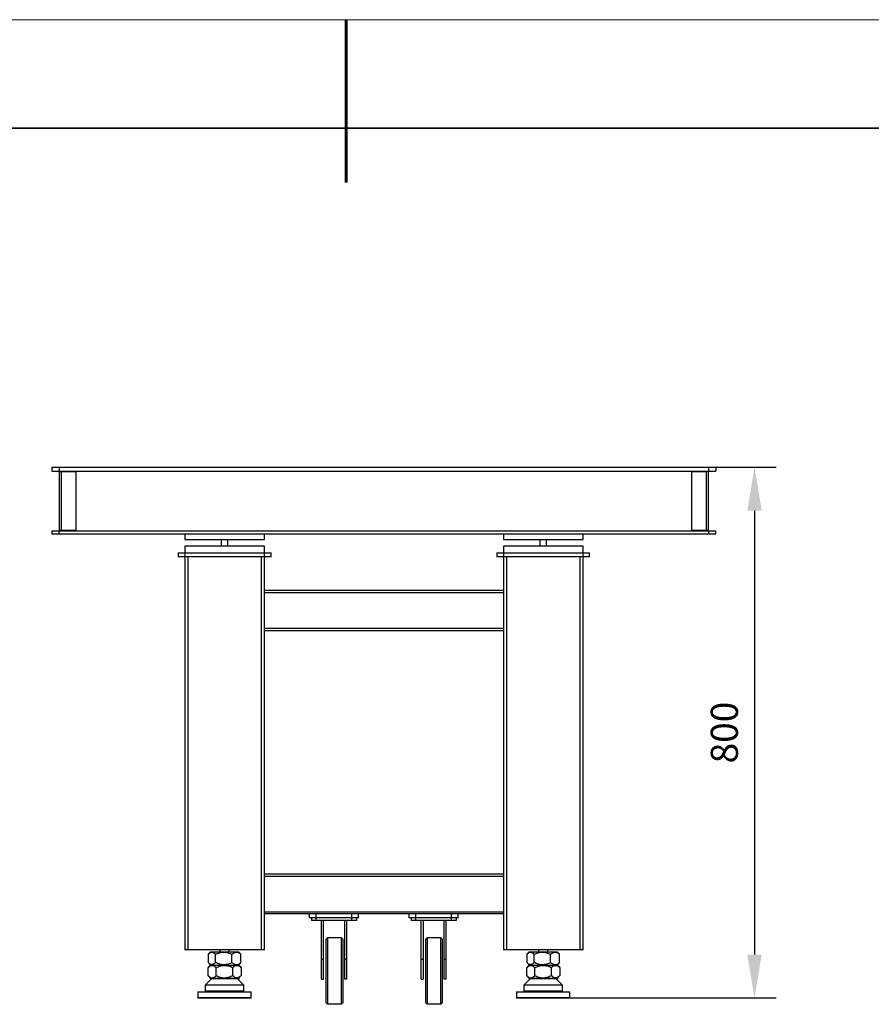
# Model space of a CAD drawing. Units: millimetres. Extents: x 12016 to 12313, y -7569 to -7359.
# Drawn here: x 12134 to 12212, y -7450 to -7359 of the extents above; entities that cross this region are included whole.
import ezdxf

# ---------------------------------------------------------------- set-up
doc = ezdxf.new("R2010")
doc.units = ezdxf.units.MM
doc.header["$LTSCALE"] = 10
doc.header["$PDMODE"] = 34
doc.layers.add('6文字层', color=3, linetype='Continuous')
for name, color, linetype, lineweight in [('7标注层', 4, 'Continuous', 5), ('粗实线层', 7, 'Continuous', 35), ('细实线层', 7, 'Continuous', 18)]:
    doc.layers.add(name, color=color, linetype=linetype, lineweight=lineweight)
doc.styles.add('TH-GBD2M', font='calibri.ttf', dxfattribs={"width": 0.8, "height": 2.5})
doc.dimstyles.new('TH-GBD2M', dxfattribs={"dimtxt": 3.5, "dimasz": 4, "dimexe": 2, "dimexo": 0, "dimgap": 1.5, "dimtad": 1, "dimdec": 4, "dimzin": 9, "dimdsep": 46, "dimtxsty": 'TH-GBD2M', "dimcen": 0, "dimclrt": 3, "dimadec": 0, "dimazin": 3, "dimtfac": 1, "dimtdec": 4, "dimtofl": 0, "dimtmove": 0, "dimatfit": 3, "dimfxl": 1, "dimtolj": 1, "dimtzin": 0, "dimarcsym": 0})

# ---------------------------------------------------------------- blocks, each defined once
blk = doc.blocks.new('*X117')
at = {"layer": '粗实线层', "lineweight": 60}
blk.add_line((0, 105), (0, 90), dxfattribs=at)
at = {"layer": '粗实线层'}
blk.add_line((138.5, 95), (-138.5, 95), dxfattribs=at)
at = {"layer": '细实线层'}
blk.add_line((148.5, 105), (-148.5, 105), dxfattribs=at)
blk = doc.blocks.new('*D124')
at = {"layer": '7标注层', "color": 0, "lineweight": -2, "transparency": 16777216}
for p, q in [((12198.08, -7400.559), (12203.647, -7400.559)), ((12201.647, -7404.559), (12201.647, -7445.462)), ((12184.623, -7449.462), (12203.647, -7449.462))]:
    blk.add_line(p, q, dxfattribs=at)
at = {"layer": '7标注层', "color": 0, "transparency": 16777216}
for points in [[(12200.98, -7404.559), (12202.314, -7404.559), (12201.647, -7400.559)], [(12200.98, -7445.462), (12202.314, -7445.462), (12201.647, -7449.462)]]:
    blk.add_solid(points, dxfattribs=at)
at = {"layer": 'Defpoints', "color": 0, "transparency": 16777216}
for p in [(12198.08, -7400.559), (12184.623, -7449.462), (12201.647, -7449.462)]:
    blk.add_point(p, dxfattribs=at)
at = {"layer": '7标注层', "color": 3, "transparency": 16777216, "insert": (12198.866, -7425.011), "char_height": 2.5, "attachment_point": 5, "rotation": 90, "style": 'TH-GBD2M'}
blk.add_mtext('\\A1;800', dxfattribs=at)

msp = doc.modelspace()

# ---------------------------------------------------------------- linework, layer by layer
at = {"color": 7, "linetype": 'Continuous', "lineweight": 25}
for p, q in [((12136.91237, -7400.5588), (12136.91237, -7400.9258)), ((12136.91237, -7400.5588), (12198.07988, -7400.5588)), ((12136.91237, -7400.9258), (12198.07988, -7400.9258)), ((12137.58521, -7400.5588), (12137.58521, -7400.9258)), ((12137.70754, -7400.9258), (12137.70754, -7400.95639)), ((12197.2847, -7400.95639), (12197.2847, -7400.9258)), ((12197.40704, -7400.5588), (12197.40704, -7400.9258)), ((12198.07988, -7400.5588), (12198.07988, -7400.9258)), ((12137.58521, -7400.95639), (12137.58521, -7406.4003)), ((12137.58521, -7400.95639), (12139.1144, -7400.95639)), ((12137.76871, -7400.95639), (12137.76871, -7406.4003)), ((12139.1144, -7400.95639), (12139.1144, -7406.4003)), ((12195.87785, -7400.95639), (12197.40704, -7400.95639)), ((12195.87785, -7406.4003), (12195.87785, -7400.95639)), ((12197.22353, -7406.4003), (12197.22353, -7400.95639)), ((12197.40704, -7406.4003), (12197.40704, -7400.95639)), ((12136.91237, -7406.43088), (12136.91237, -7406.73672)), ((12136.91237, -7406.43088), (12198.07988, -7406.43088)), ((12198.07988, -7406.73672), (12136.91237, -7406.73672)), ((12139.1144, -7406.4003), (12137.58521, -7406.4003)), ((12137.58521, -7406.73672), (12137.58521, -7406.43088)), ((12137.70754, -7406.4003), (12137.70754, -7406.43088)), ((12149.14587, -7406.73672), (12149.14587, -7407.22606)), ((12149.14587, -7407.22606), (12156.48597, -7407.22606)), ((12152.51008, -7407.22606), (12152.51008, -7407.83773)), ((12153.12176, -7407.83773), (12153.12176, -7407.22606)), ((12156.48597, -7407.22606), (12156.48597, -7406.73672)), ((12178.50628, -7406.73672), (12178.50628, -7407.22606)), ((12178.50628, -7407.22606), (12185.84638, -7407.22606)), ((12181.87049, -7407.22606), (12181.87049, -7407.83773)), ((12182.48216, -7407.83773), (12182.48216, -7407.22606)), ((12185.84638, -7407.22606), (12185.84638, -7406.73672)), ((12197.40704, -7406.4003), (12195.87785, -7406.4003)), ((12197.2847, -7406.43088), (12197.2847, -7406.4003)), ((12197.40704, -7406.43088), (12197.40704, -7406.73672)), ((12198.07988, -7406.73672), (12198.07988, -7406.43088)), ((12156.48597, -7407.83773), (12149.14587, -7407.83773)), ((12149.14587, -7407.83773), (12149.14587, -7445.02758)), ((12156.48597, -7445.02758), (12156.48597, -7407.83773)), ((12178.50628, -7407.83773), (12178.50628, -7445.02758)), ((12185.84638, -7407.83773), (12178.50628, -7407.83773)), ((12185.84638, -7445.02758), (12185.84638, -7407.83773)), ((12148.53419, -7408.44941), (12148.53419, -7408.81641)), ((12148.53419, -7408.44941), (12157.09765, -7408.44941)), ((12157.09765, -7408.81641), (12148.53419, -7408.81641)), ((12149.45171, -7445.02758), (12149.45171, -7408.81641)), ((12156.18013, -7408.81641), (12156.18013, -7445.02758)), ((12157.09765, -7408.81641), (12157.09765, -7408.44941)), ((12177.8946, -7408.44941), (12177.8946, -7408.81641)), ((12177.8946, -7408.44941), (12186.45805, -7408.44941)), ((12186.45805, -7408.81641), (12177.8946, -7408.81641)), ((12178.81211, -7445.02758), (12178.81211, -7408.81641)), ((12185.54054, -7408.81641), (12185.54054, -7445.02758)), ((12186.45805, -7408.81641), (12186.45805, -7408.44941)), ((12178.50628, -7411.93596), (12156.48597, -7411.93596)), ((12156.48597, -7412.11946), (12178.50628, -7412.11946)), ((12178.50628, -7415.4225), (12156.48597, -7415.4225)), ((12156.48597, -7415.60601), (12178.50628, -7415.60601)), ((12178.50628, -7438.05448), (12156.48597, -7438.05448)), ((12156.48597, -7438.23799), (12178.50628, -7438.23799)), ((12178.50628, -7441.54103), (12156.48597, -7441.54103)), ((12178.50628, -7441.72453), (12156.48597, -7441.72453)), ((12160.64536, -7442.09154), (12160.64536, -7441.72453)), ((12161.25704, -7442.33621), (12161.25704, -7441.72453)), ((12164.56008, -7442.33621), (12164.56008, -7441.72453)), ((12165.17176, -7442.09154), (12165.17176, -7441.72453)), ((12169.82049, -7442.09154), (12169.82049, -7441.72453)), ((12170.43216, -7442.33621), (12170.43216, -7441.72453)), ((12173.73521, -7442.33621), (12173.73521, -7441.72453)), ((12174.34688, -7442.09154), (12174.34688, -7441.72453)), ((12165.17176, -7442.09154), (12160.64536, -7442.09154)), ((12160.82886, -7442.09154), (12160.82886, -7442.33621)), ((12164.98825, -7442.33621), (12160.82886, -7442.33621)), ((12161.74638, -7447.71895), (12161.74638, -7442.33621)), ((12161.92988, -7447.71895), (12161.92988, -7442.33621)), ((12163.88724, -7447.71895), (12163.88724, -7442.33621)), ((12164.07074, -7447.71895), (12164.07074, -7442.33621)), ((12164.98825, -7442.09154), (12164.98825, -7442.33621)), ((12174.34688, -7442.09154), (12169.82049, -7442.09154)), ((12170.00399, -7442.09154), (12170.00399, -7442.33621)), ((12174.16338, -7442.33621), (12170.00399, -7442.33621)), ((12170.9215, -7447.71895), (12170.9215, -7442.33621)), ((12171.10501, -7442.33621), (12171.10501, -7447.71895)), ((12173.06237, -7447.71895), (12173.06237, -7442.33621)), ((12173.24587, -7447.71895), (12173.24587, -7442.33621)), ((12174.16338, -7442.09154), (12174.16338, -7442.33621)), ((12162.17455, -7444.0489), (12162.29688, -7443.92657)), ((12162.17455, -7449.92098), (12162.17455, -7444.0489)), ((12162.29688, -7443.92657), (12162.29688, -7450.04332)), ((12163.5814, -7443.92657), (12162.29688, -7443.92657)), ((12163.5814, -7450.04332), (12163.5814, -7443.92657)), ((12163.70374, -7444.0489), (12163.5814, -7443.92657)), ((12163.70374, -7444.0489), (12163.70374, -7449.92098)), ((12171.34968, -7444.0489), (12171.47201, -7443.92657)), ((12171.34968, -7449.92098), (12171.34968, -7444.0489)), ((12171.47201, -7443.92657), (12171.47201, -7450.04332)), ((12172.75653, -7443.92657), (12171.47201, -7443.92657)), ((12172.75653, -7450.04332), (12172.75653, -7443.92657)), ((12172.87886, -7444.0489), (12172.75653, -7443.92657)), ((12172.87886, -7444.0489), (12172.87886, -7449.92098)), ((12156.48597, -7445.02758), (12149.14587, -7445.02758)), ((12151.52079, -7445.21108), (12151.33886, -7445.39022)), ((12151.52079, -7445.21108), (12154.10995, -7445.21108)), ((12152.38775, -7445.02758), (12152.38775, -7445.21108)), ((12153.24409, -7445.21108), (12153.24409, -7445.02758)), ((12154.29279, -7445.39678), (12154.10995, -7445.21108)), ((12185.84638, -7445.02758), (12178.50628, -7445.02758)), ((12180.8812, -7445.21108), (12180.69927, -7445.39022)), ((12180.8812, -7445.21108), (12183.47035, -7445.21108)), ((12181.74815, -7445.02758), (12181.74815, -7445.21108)), ((12182.6045, -7445.21108), (12182.6045, -7445.02758)), ((12183.6532, -7445.39678), (12183.47035, -7445.21108)), ((12151.29967, -7445.43107), (12151.29967, -7446.17904)), ((12151.34091, -7446.22466), (12151.52205, -7446.41442)), ((12151.98547, -7446.18593), (12151.98547, -7445.43311)), ((12153.50172, -7446.19961), (12153.50172, -7445.43712)), ((12154.10995, -7446.43442), (12154.29155, -7446.24998)), ((12154.33217, -7445.43911), (12154.28987, -7445.39966)), ((12154.29025, -7446.24869), (12154.33217, -7446.20641)), ((12154.33217, -7446.20641), (12154.33217, -7445.43911)), ((12161.74638, -7445.88393), (12161.92988, -7445.88393)), ((12163.88724, -7445.88393), (12164.07074, -7445.88393)), ((12170.9215, -7445.88393), (12171.10501, -7445.88393)), ((12173.06237, -7445.88393), (12173.24587, -7445.88393)), ((12180.66008, -7445.43107), (12180.66008, -7446.17904)), ((12180.70131, -7446.22466), (12180.88246, -7446.41442)), ((12181.34587, -7446.18593), (12181.34587, -7445.43311)), ((12182.86212, -7446.19961), (12182.86212, -7445.43712)), ((12183.47035, -7446.43442), (12183.65196, -7446.24998)), ((12183.69258, -7445.43911), (12183.65027, -7445.39966)), ((12183.65065, -7446.24869), (12183.69258, -7446.20641)), ((12183.69258, -7446.20641), (12183.69258, -7445.43911)), ((12151.52189, -7446.43443), (12151.29737, -7446.66246)), ((12151.29737, -7447.42976), (12151.29737, -7446.66246)), ((12151.52205, -7446.41442), (12151.4299, -7446.43337)), ((12151.43012, -7446.43443), (12154.11105, -7446.43443)), ((12151.52205, -7446.41442), (12154.10995, -7446.43442)), ((12152.05665, -7447.42296), (12152.05665, -7446.66048)), ((12153.57519, -7447.40928), (12153.57519, -7446.65646)), ((12154.11002, -7446.43443), (12154.10995, -7446.43442)), ((12154.33447, -7446.65442), (12154.11105, -7446.43443)), ((12154.33447, -7446.65442), (12154.33447, -7447.40239)), ((12180.8823, -7446.43443), (12180.65778, -7446.66246)), ((12180.65778, -7447.42976), (12180.65778, -7446.66246)), ((12180.88245, -7446.41442), (12180.79031, -7446.43337)), ((12180.79053, -7446.43443), (12183.47146, -7446.43443)), ((12180.88246, -7446.41442), (12183.47035, -7446.43442)), ((12181.41705, -7447.42296), (12181.41705, -7446.66048)), ((12182.9356, -7447.40928), (12182.9356, -7446.65646)), ((12183.47042, -7446.43443), (12183.47035, -7446.43442)), ((12183.69487, -7446.65442), (12183.47146, -7446.43443)), ((12183.69487, -7446.65442), (12183.69487, -7447.40239)), ((12151.65374, -7447.65778), (12151.04206, -7448.26946)), ((12151.29737, -7447.42976), (12151.52189, -7447.65778)), ((12154.10979, -7447.63775), (12151.52189, -7447.65778)), ((12151.52189, -7447.65778), (12154.1803, -7447.65778)), ((12154.58978, -7448.26946), (12153.9781, -7447.65778)), ((12154.10979, -7447.63775), (12154.33447, -7447.40239)), ((12154.20716, -7447.65778), (12154.10979, -7447.63775)), ((12161.74638, -7447.71895), (12161.92988, -7447.71895)), ((12164.07074, -7447.71895), (12163.88724, -7447.71895)), ((12170.9215, -7447.71895), (12171.10501, -7447.71895)), ((12173.24587, -7447.71895), (12173.06237, -7447.71895)), ((12181.01414, -7447.65778), (12180.40247, -7448.26946)), ((12180.65778, -7447.42976), (12180.8823, -7447.65778)), ((12183.4702, -7447.63775), (12180.8823, -7447.65778)), ((12180.8823, -7447.65778), (12183.54071, -7447.65778)), ((12183.95018, -7448.26946), (12183.33851, -7447.65778)), ((12183.4702, -7447.63775), (12183.69487, -7447.40239)), ((12183.56757, -7447.65778), (12183.4702, -7447.63775)), ((12150.36922, -7448.91172), (12150.36922, -7449.46223)), ((12151.04206, -7448.26946), (12151.04206, -7448.81997)), ((12154.58978, -7448.26946), (12151.04206, -7448.26946)), ((12154.58978, -7448.81997), (12154.58978, -7448.26946)), ((12155.26262, -7449.46223), (12155.26262, -7448.91172)), ((12179.72963, -7448.91172), (12179.72963, -7449.46223)), ((12180.40247, -7448.26946), (12180.40247, -7448.81997)), ((12183.95018, -7448.26946), (12180.40247, -7448.26946)), ((12183.95018, -7448.81997), (12183.95018, -7448.26946)), ((12184.62303, -7449.46223), (12184.62303, -7448.91172)), ((12162.17455, -7449.92098), (12162.29688, -7450.04332)), ((12163.5814, -7450.04332), (12162.29688, -7450.04332)), ((12163.70374, -7449.92098), (12163.5814, -7450.04332)), ((12171.34968, -7449.92098), (12171.47201, -7450.04332)), ((12172.75653, -7450.04332), (12171.47201, -7450.04332)), ((12172.87886, -7449.92098), (12172.75653, -7450.04332))]:
    msp.add_line(p, q, dxfattribs=at)
at = {"color": 8, "linetype": 'Continuous', "lineweight": 25}
for p, q in [((12155.26262, -7448.91172), (12150.36922, -7448.91172)), ((12154.58978, -7448.81997), (12151.04206, -7448.81997)), ((12184.62303, -7448.91172), (12179.72963, -7448.91172)), ((12183.95018, -7448.81997), (12180.40247, -7448.81997)), ((12155.26262, -7449.46223), (12150.36922, -7449.46223)), ((12184.62303, -7449.46223), (12179.72963, -7449.46223))]:
    msp.add_line(p, q, dxfattribs=at)
at = {"color": 7, "linetype": 'Continuous', "lineweight": 25}
for centre, radius, start, end in [((12150.3998, -7448.91172), 0.03058, 90, 180), ((12151.10323, -7448.81997), 0.06117, 180, 270), ((12154.52861, -7448.81997), 0.06117, 270, 0), ((12155.23204, -7448.91172), 0.03058, 0, 90), ((12179.76021, -7448.91172), 0.03058, 90, 180), ((12180.46364, -7448.81997), 0.06117, 180, 270), ((12183.88902, -7448.81997), 0.06117, 270, 0), ((12184.59244, -7448.91172), 0.03058, 0, 90), ((12150.3998, -7449.46223), 0.03058, 180, 270), ((12155.23204, -7449.46223), 0.03058, 270, 0), ((12179.76021, -7449.46223), 0.03058, 180, 270), ((12184.59244, -7449.46223), 0.03058, 270, 0)]:
    msp.add_arc(centre, radius, start, end, dxfattribs=at)
for points, knots in [([(12151.29967, -7445.43107), (12151.35337, -7445.37253), (12151.40826, -7445.32284), (12151.49342, -7445.2697), (12151.52229, -7445.25558), (12151.56648, -7445.24104), (12151.58135, -7445.23729), (12151.61142, -7445.23223), (12151.6265, -7445.23093), (12151.7013, -7445.23069), (12151.76009, -7445.25057), (12151.83251, -7445.29566), (12151.8469, -7445.30566), (12151.87532, -7445.32725), (12151.88938, -7445.33886), (12151.93117, -7445.37586), (12151.95852, -7445.40338), (12151.98547, -7445.43311)], [0, 0, 0, 0, 0.25, 0.25, 0.375, 0.375, 0.4375, 0.4375, 0.5, 0.5, 0.75, 0.75, 0.8125, 0.8125, 0.875, 0.875, 1, 1, 1, 1]), ([(12151.98547, -7445.43311), (12152.1042, -7445.37435), (12152.22553, -7445.32437), (12152.41383, -7445.27082), (12152.47767, -7445.25658), (12152.57539, -7445.24191), (12152.6083, -7445.23813), (12152.67483, -7445.23302), (12152.70821, -7445.23172), (12152.8738, -7445.23154), (12153.00387, -7445.25179), (12153.19605, -7445.30684), (12153.25887, -7445.32903), (12153.38191, -7445.37909), (12153.44226, -7445.407), (12153.50172, -7445.43712)], [0, 0, 0, 0, 0.25, 0.25, 0.375, 0.375, 0.4375, 0.4375, 0.5, 0.5, 0.75, 0.75, 0.875, 0.875, 1, 1, 1, 1]), ([(12153.50172, -7445.43712), (12153.5666, -7445.37758), (12153.63294, -7445.32683), (12153.73602, -7445.27236), (12153.77099, -7445.25785), (12153.82456, -7445.24288), (12153.8426, -7445.23902), (12153.8791, -7445.23378), (12153.89737, -7445.23245), (12153.9881, -7445.23216), (12154.05941, -7445.25261), (12154.19999, -7445.32671), (12154.26704, -7445.37863), (12154.33217, -7445.43911)], [0, 0, 0, 0, 0.25, 0.25, 0.375, 0.375, 0.4375, 0.4375, 0.5, 0.5, 0.75, 0.75, 1, 1, 1, 1]), ([(12180.66008, -7445.43107), (12180.71378, -7445.37253), (12180.76866, -7445.32284), (12180.85383, -7445.2697), (12180.8827, -7445.25558), (12180.92688, -7445.24104), (12180.94176, -7445.23729), (12180.97183, -7445.23223), (12180.9869, -7445.23093), (12181.06171, -7445.23069), (12181.1205, -7445.25057), (12181.19292, -7445.29566), (12181.2073, -7445.30566), (12181.23572, -7445.32725), (12181.24978, -7445.33886), (12181.29158, -7445.37586), (12181.31892, -7445.40338), (12181.34587, -7445.43311)], [0, 0, 0, 0, 0.25, 0.25, 0.375, 0.375, 0.4375, 0.4375, 0.5, 0.5, 0.75, 0.75, 0.8125, 0.8125, 0.875, 0.875, 1, 1, 1, 1]), ([(12181.34587, -7445.43311), (12181.46461, -7445.37435), (12181.58593, -7445.32437), (12181.77424, -7445.27082), (12181.83808, -7445.25658), (12181.9358, -7445.24191), (12181.9687, -7445.23813), (12182.03523, -7445.23302), (12182.06862, -7445.23172), (12182.23421, -7445.23154), (12182.36427, -7445.25179), (12182.55646, -7445.30684), (12182.61927, -7445.32903), (12182.74231, -7445.37909), (12182.80266, -7445.407), (12182.86212, -7445.43712)], [0, 0, 0, 0, 0.25, 0.25, 0.375, 0.375, 0.4375, 0.4375, 0.5, 0.5, 0.75, 0.75, 0.875, 0.875, 1, 1, 1, 1]), ([(12182.86212, -7445.43712), (12182.92701, -7445.37758), (12182.99334, -7445.32683), (12183.09643, -7445.27236), (12183.1314, -7445.25785), (12183.18497, -7445.24288), (12183.20301, -7445.23902), (12183.23951, -7445.23378), (12183.25778, -7445.23245), (12183.34851, -7445.23216), (12183.41982, -7445.25261), (12183.5604, -7445.32671), (12183.62744, -7445.37863), (12183.69258, -7445.43911)], [0, 0, 0, 0, 0.25, 0.25, 0.375, 0.375, 0.4375, 0.4375, 0.5, 0.5, 0.75, 0.75, 1, 1, 1, 1]), ([(12151.98547, -7446.18593), (12151.932, -7446.24665), (12151.87726, -7446.29839), (12151.792, -7446.35376), (12151.76305, -7446.36847), (12151.71862, -7446.38351), (12151.7036, -7446.38736), (12151.67339, -7446.39244), (12151.65835, -7446.39366), (12151.61338, -7446.3934), (12151.58364, -7446.38799), (12151.53934, -7446.37258), (12151.52463, -7446.36623), (12151.49531, -7446.35127), (12151.48065, -7446.34262), (12151.40832, -7446.29457), (12151.3532, -7446.24112), (12151.29967, -7446.17904)], [0, 0, 0, 0, 0.25, 0.25, 0.375, 0.375, 0.4375, 0.4375, 0.5, 0.5, 0.625, 0.625, 0.6875, 0.6875, 0.75, 0.75, 1, 1, 1, 1]), ([(12153.50172, -7446.19961), (12153.38318, -7446.25957), (12153.26187, -7446.31049), (12153.0731, -7446.36466), (12153.00902, -7446.37896), (12152.91077, -7446.39343), (12152.87757, -7446.3971), (12152.81078, -7446.40183), (12152.77752, -7446.40289), (12152.67815, -7446.40216), (12152.61244, -7446.39648), (12152.51463, -7446.38073), (12152.48215, -7446.37428), (12152.41743, -7446.35913), (12152.38508, -7446.35039), (12152.22532, -7446.30193), (12152.10363, -7446.24824), (12151.98547, -7446.18593)], [0, 0, 0, 0, 0.25, 0.25, 0.375, 0.375, 0.4375, 0.4375, 0.5, 0.5, 0.625, 0.625, 0.6875, 0.6875, 0.75, 0.75, 1, 1, 1, 1]), ([(12154.33217, -7446.20641), (12154.26735, -7446.2666), (12154.20101, -7446.31776), (12154.09775, -7446.37242), (12154.0627, -7446.38692), (12154.00896, -7446.40173), (12153.99081, -7446.40552), (12153.95425, -7446.41053), (12153.93604, -7446.41173), (12153.88163, -7446.41148), (12153.84564, -7446.40614), (12153.79206, -7446.39097), (12153.77427, -7446.38472), (12153.73881, -7446.36998), (12153.72109, -7446.36146), (12153.63344, -7446.31401), (12153.56662, -7446.26114), (12153.50172, -7446.19961)], [0, 0, 0, 0, 0.25, 0.25, 0.375, 0.375, 0.4375, 0.4375, 0.5, 0.5, 0.625, 0.625, 0.6875, 0.6875, 0.75, 0.75, 1, 1, 1, 1]), ([(12181.34587, -7446.18593), (12181.29241, -7446.24665), (12181.23767, -7446.29839), (12181.15241, -7446.35376), (12181.12345, -7446.36847), (12181.07903, -7446.38351), (12181.06401, -7446.38736), (12181.0338, -7446.39244), (12181.01875, -7446.39366), (12180.97379, -7446.3934), (12180.94404, -7446.38799), (12180.89975, -7446.37258), (12180.88504, -7446.36623), (12180.85572, -7446.35127), (12180.84106, -7446.34262), (12180.76872, -7446.29457), (12180.71361, -7446.24112), (12180.66008, -7446.17904)], [0, 0, 0, 0, 0.25, 0.25, 0.375, 0.375, 0.4375, 0.4375, 0.5, 0.5, 0.625, 0.625, 0.6875, 0.6875, 0.75, 0.75, 1, 1, 1, 1]), ([(12182.86212, -7446.19961), (12182.74359, -7446.25957), (12182.62228, -7446.31049), (12182.4335, -7446.36466), (12182.36943, -7446.37896), (12182.27117, -7446.39343), (12182.23797, -7446.3971), (12182.17118, -7446.40183), (12182.13793, -7446.40289), (12182.03856, -7446.40216), (12181.97285, -7446.39648), (12181.87504, -7446.38073), (12181.84256, -7446.37428), (12181.77783, -7446.35913), (12181.74549, -7446.35039), (12181.58573, -7446.30193), (12181.46404, -7446.24824), (12181.34587, -7446.18593)], [0, 0, 0, 0, 0.25, 0.25, 0.375, 0.375, 0.4375, 0.4375, 0.5, 0.5, 0.625, 0.625, 0.6875, 0.6875, 0.75, 0.75, 1, 1, 1, 1]), ([(12183.69258, -7446.20641), (12183.62776, -7446.2666), (12183.56141, -7446.31776), (12183.45816, -7446.37242), (12183.42311, -7446.38692), (12183.36936, -7446.40173), (12183.35121, -7446.40552), (12183.31465, -7446.41053), (12183.29644, -7446.41173), (12183.24204, -7446.41148), (12183.20605, -7446.40614), (12183.15247, -7446.39097), (12183.13468, -7446.38472), (12183.09921, -7446.36998), (12183.08149, -7446.36146), (12182.99384, -7446.31401), (12182.92702, -7446.26114), (12182.86212, -7446.19961)], [0, 0, 0, 0, 0.25, 0.25, 0.375, 0.375, 0.4375, 0.4375, 0.5, 0.5, 0.625, 0.625, 0.6875, 0.6875, 0.75, 0.75, 1, 1, 1, 1]), ([(12151.29737, -7446.66246), (12151.35656, -7446.60235), (12151.41712, -7446.55114), (12151.51132, -7446.49618), (12151.54329, -7446.48154), (12151.59229, -7446.46641), (12151.6088, -7446.4625), (12151.64221, -7446.4572), (12151.65886, -7446.45583), (12151.7086, -7446.45556), (12151.74148, -7446.46049), (12151.80676, -7446.47974), (12151.83918, -7446.49406), (12151.93561, -7446.54914), (12151.99697, -7446.60057), (12152.05665, -7446.66048)], [0, 0, 0, 0, 0.25, 0.25, 0.375, 0.375, 0.4375, 0.4375, 0.5, 0.5, 0.625, 0.625, 0.75, 0.75, 1, 1, 1, 1]), ([(12151.43892, -7446.43443), (12151.50303, -7446.42515), (12151.56714, -7446.42011), (12151.69536, -7446.42005), (12151.75947, -7446.42504), (12151.82358, -7446.43443)], [0, 0, 0, 0, 0.5, 0.5, 1, 1, 1, 1]), ([(12152.05665, -7446.66048), (12152.17503, -7446.60059), (12152.29617, -7446.54969), (12152.48457, -7446.49515), (12152.54849, -7446.48064), (12152.64646, -7446.46564), (12152.67946, -7446.46177), (12152.74622, -7446.45651), (12152.77947, -7446.45515), (12152.94505, -7446.45462), (12153.07542, -7446.47452), (12153.33268, -7446.54671), (12153.4556, -7446.59736), (12153.57519, -7446.65646)], [0, 0, 0, 0, 0.25, 0.25, 0.375, 0.375, 0.4375, 0.4375, 0.5, 0.5, 0.75, 0.75, 1, 1, 1, 1]), ([(12153.57519, -7446.65646), (12153.63452, -7446.59735), (12153.69519, -7446.54721), (12153.78943, -7446.49356), (12153.82139, -7446.4793), (12153.87033, -7446.46459), (12153.88681, -7446.4608), (12153.92014, -7446.45565), (12153.93678, -7446.45432), (12154.01954, -7446.45389), (12154.08465, -7446.47358), (12154.18098, -7446.52724), (12154.21248, -7446.54886), (12154.27424, -7446.59772), (12154.30457, -7446.62498), (12154.33447, -7446.65442)], [0, 0, 0, 0, 0.25, 0.25, 0.375, 0.375, 0.4375, 0.4375, 0.5, 0.5, 0.75, 0.75, 0.875, 0.875, 1, 1, 1, 1]), ([(12180.65778, -7446.66246), (12180.71697, -7446.60235), (12180.77752, -7446.55114), (12180.87173, -7446.49618), (12180.9037, -7446.48154), (12180.9527, -7446.46641), (12180.96921, -7446.4625), (12181.00262, -7446.4572), (12181.01927, -7446.45583), (12181.069, -7446.45556), (12181.10189, -7446.46049), (12181.16716, -7446.47974), (12181.19958, -7446.49406), (12181.29601, -7446.54914), (12181.35738, -7446.60057), (12181.41705, -7446.66048)], [0, 0, 0, 0, 0.25, 0.25, 0.375, 0.375, 0.4375, 0.4375, 0.5, 0.5, 0.625, 0.625, 0.75, 0.75, 1, 1, 1, 1]), ([(12180.79932, -7446.43443), (12180.86343, -7446.42515), (12180.92755, -7446.42011), (12181.05577, -7446.42005), (12181.11988, -7446.42504), (12181.18399, -7446.43443)], [0, 0, 0, 0, 0.5, 0.5, 1, 1, 1, 1]), ([(12181.41705, -7446.66048), (12181.53543, -7446.60059), (12181.65657, -7446.54969), (12181.84497, -7446.49515), (12181.9089, -7446.48064), (12182.00687, -7446.46564), (12182.03987, -7446.46177), (12182.10663, -7446.45651), (12182.13988, -7446.45515), (12182.30546, -7446.45462), (12182.43583, -7446.47452), (12182.69309, -7446.54671), (12182.816, -7446.59736), (12182.9356, -7446.65646)], [0, 0, 0, 0, 0.25, 0.25, 0.375, 0.375, 0.4375, 0.4375, 0.5, 0.5, 0.75, 0.75, 1, 1, 1, 1]), ([(12182.9356, -7446.65646), (12182.99493, -7446.59735), (12183.0556, -7446.54721), (12183.14984, -7446.49356), (12183.1818, -7446.4793), (12183.23074, -7446.46459), (12183.24722, -7446.4608), (12183.28054, -7446.45565), (12183.29719, -7446.45432), (12183.37995, -7446.45389), (12183.44505, -7446.47358), (12183.54139, -7446.52724), (12183.57288, -7446.54886), (12183.63465, -7446.59772), (12183.66498, -7446.62498), (12183.69487, -7446.65442)], [0, 0, 0, 0, 0.25, 0.25, 0.375, 0.375, 0.4375, 0.4375, 0.5, 0.5, 0.75, 0.75, 0.875, 0.875, 1, 1, 1, 1]), ([(12152.05665, -7447.42296), (12151.99764, -7447.48415), (12151.93721, -7447.53637), (12151.84306, -7447.59271), (12151.81108, -7447.60779), (12151.76202, -7447.62351), (12151.74546, -7447.6276), (12151.71205, -7447.63324), (12151.6954, -7447.63475), (12151.64565, -7447.63542), (12151.61272, -7447.6307), (12151.56367, -7447.61643), (12151.54737, -7447.61048), (12151.51489, -7447.59633), (12151.49865, -7447.58811), (12151.41829, -7447.5421), (12151.35697, -7447.49029), (12151.29737, -7447.42976)], [0, 0, 0, 0, 0.25, 0.25, 0.375, 0.375, 0.4375, 0.4375, 0.5, 0.5, 0.625, 0.625, 0.6875, 0.6875, 0.75, 0.75, 1, 1, 1, 1]), ([(12153.57519, -7447.40928), (12153.45752, -7447.47124), (12153.33694, -7447.52427), (12153.14891, -7447.58183), (12153.08503, -7447.59731), (12152.98694, -7447.6136), (12152.95381, -7447.61788), (12152.88699, -7447.62388), (12152.85369, -7447.62556), (12152.75414, -7447.62671), (12152.68823, -7447.62226), (12152.59, -7447.60834), (12152.55737, -7447.6025), (12152.49229, -7447.58854), (12152.45976, -7447.5804), (12152.29886, -7447.53482), (12152.17604, -7447.48326), (12152.05665, -7447.42296)], [0, 0, 0, 0, 0.25, 0.25, 0.375, 0.375, 0.4375, 0.4375, 0.5, 0.5, 0.625, 0.625, 0.6875, 0.6875, 0.75, 0.75, 1, 1, 1, 1]), ([(12154.33447, -7447.40239), (12154.27554, -7447.46412), (12154.21516, -7447.51692), (12154.12103, -7447.574), (12154.08905, -7447.58929), (12154.03994, -7447.60525), (12154.02335, -7447.60941), (12153.98991, -7447.61513), (12153.97326, -7447.61667), (12153.92347, -7447.61736), (12153.89051, -7447.61256), (12153.8414, -7447.59808), (12153.82509, -7447.59204), (12153.79256, -7447.57768), (12153.7763, -7447.56933), (12153.69598, -7447.52273), (12153.63473, -7447.47035), (12153.57519, -7447.40928)], [0, 0, 0, 0, 0.25, 0.25, 0.375, 0.375, 0.4375, 0.4375, 0.5, 0.5, 0.625, 0.625, 0.6875, 0.6875, 0.75, 0.75, 1, 1, 1, 1]), ([(12153.75442, -7447.65778), (12153.8254, -7447.64839), (12153.89638, -7447.6434), (12154.03834, -7447.64346), (12154.10932, -7447.6485), (12154.1803, -7447.65778)], [0, 0, 0, 0, 0.5, 0.5, 1, 1, 1, 1]), ([(12154.20716, -7447.65778), (12154.2071, -7447.65778), (12154.20697, -7447.65778), (12154.20594, -7447.65778), (12154.20429, -7447.65778), (12154.20197, -7447.65778), (12154.19899, -7447.65778), (12154.19534, -7447.65778), (12154.19102, -7447.65778), (12154.18608, -7447.65778), (12154.18223, -7447.65778), (12154.1803, -7447.65778)], [0, 0, 0, 0, 0.11075778, 0.2216082, 0.33254944, 0.44357963, 0.55469694, 0.66589949, 0.77718543, 0.88855289, 1, 1, 1, 1]), ([(12181.41705, -7447.42296), (12181.35805, -7447.48415), (12181.29761, -7447.53637), (12181.20346, -7447.59271), (12181.17149, -7447.60779), (12181.12243, -7447.62351), (12181.10586, -7447.6276), (12181.07245, -7447.63324), (12181.05581, -7447.63475), (12181.00606, -7447.63542), (12180.97313, -7447.6307), (12180.92408, -7447.61643), (12180.90778, -7447.61048), (12180.87529, -7447.59633), (12180.85906, -7447.58811), (12180.7787, -7447.5421), (12180.71738, -7447.49029), (12180.65778, -7447.42976)], [0, 0, 0, 0, 0.25, 0.25, 0.375, 0.375, 0.4375, 0.4375, 0.5, 0.5, 0.625, 0.625, 0.6875, 0.6875, 0.75, 0.75, 1, 1, 1, 1]), ([(12182.9356, -7447.40928), (12182.81793, -7447.47124), (12182.69735, -7447.52427), (12182.50932, -7447.58183), (12182.44543, -7447.59731), (12182.34735, -7447.6136), (12182.31422, -7447.61788), (12182.24739, -7447.62388), (12182.2141, -7447.62556), (12182.11455, -7447.62671), (12182.04864, -7447.62226), (12181.95041, -7447.60834), (12181.91777, -7447.6025), (12181.8527, -7447.58854), (12181.82017, -7447.5804), (12181.65926, -7447.53482), (12181.53645, -7447.48326), (12181.41705, -7447.42296)], [0, 0, 0, 0, 0.25, 0.25, 0.375, 0.375, 0.4375, 0.4375, 0.5, 0.5, 0.625, 0.625, 0.6875, 0.6875, 0.75, 0.75, 1, 1, 1, 1]), ([(12183.69487, -7447.40239), (12183.63595, -7447.46412), (12183.57557, -7447.51692), (12183.48143, -7447.574), (12183.44945, -7447.58929), (12183.40035, -7447.60525), (12183.38375, -7447.60941), (12183.35032, -7447.61513), (12183.33367, -7447.61667), (12183.28387, -7447.61736), (12183.25092, -7447.61256), (12183.20181, -7447.59808), (12183.18549, -7447.59204), (12183.15297, -7447.57768), (12183.13671, -7447.56933), (12183.05639, -7447.52273), (12182.99513, -7447.47035), (12182.9356, -7447.40928)], [0, 0, 0, 0, 0.25, 0.25, 0.375, 0.375, 0.4375, 0.4375, 0.5, 0.5, 0.625, 0.625, 0.6875, 0.6875, 0.75, 0.75, 1, 1, 1, 1]), ([(12183.11483, -7447.65778), (12183.18581, -7447.64839), (12183.25679, -7447.6434), (12183.39875, -7447.64346), (12183.46973, -7447.6485), (12183.54071, -7447.65778)], [0, 0, 0, 0, 0.5, 0.5, 1, 1, 1, 1]), ([(12183.56757, -7447.65778), (12183.5675, -7447.65778), (12183.56738, -7447.65778), (12183.56635, -7447.65778), (12183.5647, -7447.65778), (12183.56238, -7447.65778), (12183.55939, -7447.65778), (12183.55575, -7447.65778), (12183.55142, -7447.65778), (12183.54648, -7447.65778), (12183.54263, -7447.65778), (12183.54071, -7447.65778)], [0, 0, 0, 0, 0.11075778, 0.2216082, 0.33254944, 0.44357963, 0.55469694, 0.66589949, 0.77718543, 0.88855289, 1, 1, 1, 1]), ([(12150.3998, -7448.88113), (12150.3998, -7448.88113), (12150.65437, -7448.88113), (12151.56056, -7448.88113), (12152.17514, -7448.88113), (12152.81592, -7448.88113)], [0, 0, 0, 0, 0.5, 0.5, 1, 1, 1, 1]), ([(12152.81592, -7448.88113), (12153.4567, -7448.88113), (12154.07128, -7448.88113), (12154.97747, -7448.88113), (12155.23204, -7448.88113), (12155.23204, -7448.88113)], [0, 0, 0, 0, 0.5, 0.5, 1, 1, 1, 1]), ([(12179.76021, -7448.88113), (12179.76021, -7448.88113), (12180.01478, -7448.88113), (12180.92097, -7448.88113), (12181.53555, -7448.88113), (12182.17633, -7448.88113)], [0, 0, 0, 0, 0.5, 0.5, 1, 1, 1, 1]), ([(12182.17633, -7448.88113), (12182.8171, -7448.88113), (12183.43168, -7448.88113), (12184.33788, -7448.88113), (12184.59244, -7448.88113), (12184.59244, -7448.88113)], [0, 0, 0, 0, 0.5, 0.5, 1, 1, 1, 1]), ([(12152.81592, -7449.49281), (12152.17514, -7449.49281), (12151.56056, -7449.49281), (12150.65437, -7449.49281), (12150.3998, -7449.49281), (12150.3998, -7449.49281)], [0, 0, 0, 0, 0.5, 0.5, 1, 1, 1, 1]), ([(12155.23204, -7449.49281), (12155.23204, -7449.49281), (12154.97747, -7449.49281), (12154.07128, -7449.49281), (12153.4567, -7449.49281), (12152.81592, -7449.49281)], [0, 0, 0, 0, 0.5, 0.5, 1, 1, 1, 1]), ([(12182.17633, -7449.49281), (12181.53555, -7449.49281), (12180.92097, -7449.49281), (12180.01478, -7449.49281), (12179.76021, -7449.49281), (12179.76021, -7449.49281)], [0, 0, 0, 0, 0.5, 0.5, 1, 1, 1, 1]), ([(12184.59244, -7449.49281), (12184.59244, -7449.49281), (12184.33788, -7449.49281), (12183.43168, -7449.49281), (12182.8171, -7449.49281), (12182.17633, -7449.49281)], [0, 0, 0, 0, 0.5, 0.5, 1, 1, 1, 1])]:
    msp.add_open_spline(points, degree=3, knots=knots, dxfattribs=at)
for points in [[(12152.42938, -7446.43443), (12152.6065, -7446.42698), (12152.78362, -7446.42687), (12152.96073, -7446.43443)], [(12181.78979, -7446.43443), (12181.9669, -7446.42698), (12182.14402, -7446.42687), (12182.32114, -7446.43443)], [(12152.59845, -7447.65778), (12152.77583, -7447.65022), (12152.95322, -7447.65033), (12153.13061, -7447.65778)], [(12181.95885, -7447.65778), (12182.13624, -7447.65022), (12182.31363, -7447.65033), (12182.49101, -7447.65778)]]:
    msp.add_open_spline(points, degree=3, dxfattribs=at)

# ---------------------------------------------------------------- block references
at = {"layer": '6文字层'}
msp.add_blockref('*X117', (12164.02152, -7464.34551), dxfattribs=at)

# ---------------------------------------------------------------- dimensions: what is measured, and where the dimension line sits
at = {"layer": '7标注层'}
dim = msp.add_linear_dim(base=(12201.6469, -7449.46223), p1=(12198.07988, -7400.5588), p2=(12184.62303, -7449.46223), angle=90, text='800', dimstyle='TH-GBD2M', dxfattribs=at)
dim.commit()
dim.dimension.update_dxf_attribs({"geometry": '*D124', "text_midpoint": (12198.86613, -7425.01051)})

doc.saveas('drawing.dxf')
